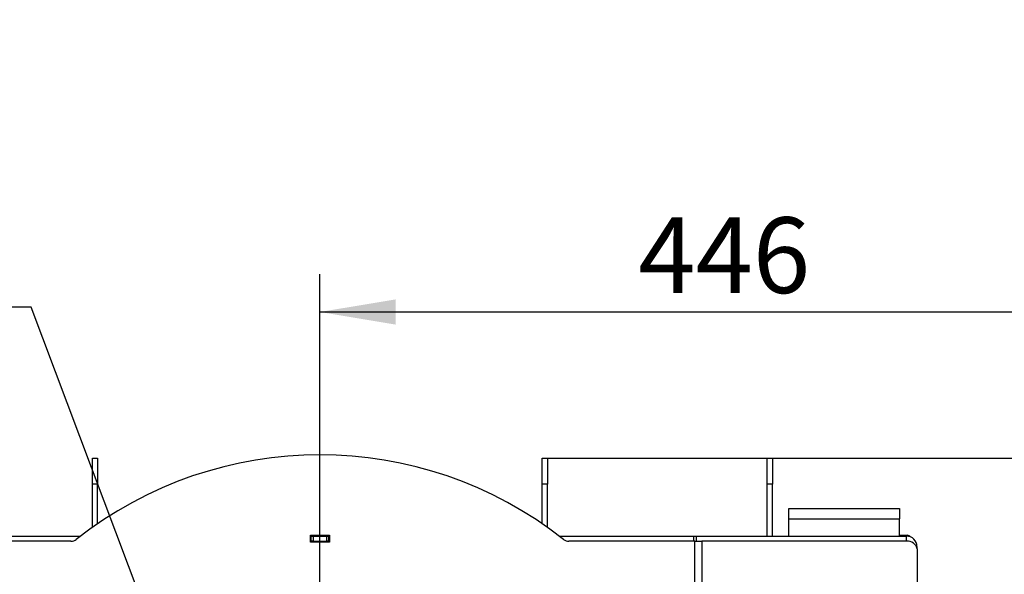
# Model space of a CAD drawing. Units: millimetres. Extents: x 0 to 909, y 0 to 1188.
# Drawn here: x 753 to 810, y 1004 to 1036 of the extents above; entities that cross this region are included whole.
import ezdxf
from ezdxf import colors
from ezdxf.entities.mleader import LeaderData, LeaderLine
from ezdxf.enums import TextEntityAlignment as Align
from ezdxf.math import Vec2, Vec3

# ---------------------------------------------------------------- set-up
doc = ezdxf.new("R2010")
doc.units = ezdxf.units.MM
for name, color, linetype in [('Default', 7, 'Continuous'), ('H07-011-0', 7, 'Continuous'), ('H09-703-2', 7, 'Continuous'), ('H09-706-0', 7, 'Continuous'), ('H09-708-0', 7, 'Continuous'), ('H09-711-0', 7, 'Continuous'), ('H09-713-0', 7, 'Continuous'), ('H09-714-1', 7, 'Continuous')]:
    doc.layers.add(name, color=color, linetype=linetype)
doc.styles.add('SEACAD_Arial_Narrow', font='ARIALN.TTF')
doc.dimstyles.new('ISO', dxfattribs={"dimtxt": 4.375, "dimasz": 4.375, "dimexe": 2.1875, "dimexo": 0, "dimgap": 1.09375, "dimtad": 1, "dimdec": 0, "dimlfac": 10, "dimtxsty": 'SEACAD_Arial_Narrow', "dimblk1": '_SE_FILLED', "dimblk2": '_SE_FILLED', "dimsah": 1, "dimcen": 2.1875, "dimadec": 0, "dimazin": 0, "dimtfac": 0.5, "dimtdec": 3, "dimtmove": 0, "dimatfit": 3, "dimfxl": 1, "dimarcsym": 0})

# ---------------------------------------------------------------- blocks, each defined once
blk = doc.blocks.new('_DOT')
at = {"color": 0}
blk.add_line((0, 0), (-1, 0), dxfattribs=at)
at = {"color": 0, "const_width": 0.333}
blk.add_lwpolyline([(-0.1665, 0, 1), (0.1665, 0, 1)], format="xyb", close=True, dxfattribs=at)
blk = doc.blocks.new('_SE_FILLED')
at = {"color": 0}
blk.add_line((0, 0), (-1, 0), dxfattribs=at)
blk.add_solid([(0, 0), (-1, -0.1665), (-1, 0.1665), (0, 0)], dxfattribs=at)
blk = doc.blocks.new('SE17')
at = {"layer": 'H07-011-0', "color": 7, "linetype": 'Continuous'}
for p, q in [((797.903, 1007.652), (797.903, 1008.252)), ((797.903, 1008.252), (804.303, 1008.252)), ((800.503, 1008.252), (801.703, 1008.252)), ((804.303, 1008.252), (804.303, 1007.652)), ((797.903, 1006.652), (797.903, 1007.652)), ((797.903, 1007.652), (804.303, 1007.652)), ((804.303, 1006.652), (804.303, 1007.652))]:
    blk.add_line(p, q, dxfattribs=at)
at = {"layer": 'H09-703-2', "color": 7, "linetype": 'Continuous'}
for p, q in [((770.253, 1006.302), (770.253, 1006.702)), ((770.253, 1006.702), (771.353, 1006.702)), ((771.353, 1006.702), (771.353, 1006.302)), ((756.415, 1006.352), (749.131, 1006.352)), ((771.353, 1006.302), (770.253, 1006.302)), ((792.474, 1006.352), (785.19, 1006.352)), ((792.474, 1006.352), (792.874, 1006.352)), ((792.474, 968.723), (792.474, 1006.352)), ((792.874, 1006.352), (792.874, 969.363)), ((804.819, 1006.352), (792.874, 1006.352)), ((805.339, 986.652), (805.339, 1005.752))]:
    blk.add_line(p, q, dxfattribs=at)
for centre, radius, start, end in [((770.803, 988.652), 22.7, 51.6729, 128.3271), ((756.415, 1006.852), 0.5, 270, 308.3271), ((785.19, 1006.852), 0.5, 231.6729, 270)]:
    blk.add_arc(centre, radius, start, end, dxfattribs=at)
blk.add_ellipse((804.819, 1005.752), major_axis=(0, -0.6), ratio=0.866025, start_param=1.570796, end_param=3.141593, dxfattribs=at)
at = {"layer": 'H09-706-0', "color": 7, "linetype": 'Continuous'}
for p, q in [((749.2, 1006.652), (756.972, 1006.652)), ((770.253, 1006.652), (770.303, 1006.652)), ((770.303, 1006.352), (770.303, 1006.652)), ((770.303, 1006.652), (770.403, 1006.652)), ((770.403, 1006.652), (771.203, 1006.652)), ((770.403, 1006.652), (770.403, 1006.352)), ((771.203, 1006.652), (771.303, 1006.652)), ((771.203, 1006.352), (771.203, 1006.652)), ((771.303, 1006.652), (771.353, 1006.652)), ((771.303, 1006.652), (771.303, 1006.352)), ((784.633, 1006.652), (792.405, 1006.652)), ((792.405, 1006.652), (792.555, 1006.652)), ((792.405, 1006.352), (792.405, 1006.652)), ((792.555, 1006.652), (804.703, 1006.652)), ((792.555, 1006.652), (792.555, 1006.352)), ((804.703, 1006.352), (804.703, 1006.652)), ((770.253, 1006.352), (770.303, 1006.352)), ((770.403, 1006.352), (770.303, 1006.352)), ((770.403, 1006.352), (771.203, 1006.352)), ((771.303, 1006.352), (771.203, 1006.352)), ((771.303, 1006.352), (771.353, 1006.352)), ((805.269, 1006.052), (805.303, 1006.052)), ((805.303, 1006.052), (805.303, 1005.971))]:
    blk.add_line(p, q, dxfattribs=at)
blk.add_arc((804.703, 1006.052), 0.6, 0, 90, dxfattribs=at)
at = {"layer": 'H09-708-0', "color": 7, "linetype": 'Continuous'}
blk.add_line((804.303, 1006.702), (804.753, 1006.702), dxfattribs=at)
blk.add_arc((804.753, 1006.502), 0.2, 33.0784, 90, dxfattribs=at)
at = {"layer": 'H09-711-0', "color": 7, "linetype": 'Continuous'}
for p, q in [((770.653, 1006.652), (770.653, 1006.702)), ((770.953, 1006.702), (770.953, 1006.652))]:
    blk.add_line(p, q, dxfattribs=at)
at = {"layer": 'H09-713-0', "color": 7, "linetype": 'Continuous'}
for p, q in [((796.653, 1011.152), (796.953, 1011.152)), ((796.653, 1009.652), (796.653, 1011.152)), ((796.953, 1011.152), (796.953, 1009.652)), ((796.653, 1006.652), (796.653, 1009.652)), ((796.953, 1009.652), (796.653, 1009.652)), ((796.953, 1006.652), (796.953, 1009.652))]:
    blk.add_line(p, q, dxfattribs=at)
at = {"layer": 'H09-714-1', "color": 7, "linetype": 'Continuous'}
for p, q in [((757.653, 1011.152), (757.953, 1011.152)), ((757.653, 1009.652), (757.653, 1011.152)), ((757.953, 1011.152), (757.953, 1009.652)), ((783.653, 1011.152), (783.953, 1011.152)), ((783.653, 1009.652), (783.653, 1011.152)), ((783.953, 1011.152), (783.953, 1009.652)), ((757.653, 1007.155), (757.653, 1009.652)), ((757.953, 1009.652), (757.653, 1009.652)), ((757.953, 1007.365), (757.953, 1009.652)), ((783.653, 1007.365), (783.653, 1009.652)), ((783.953, 1009.652), (783.653, 1009.652)), ((783.953, 1007.155), (783.953, 1009.652))]:
    blk.add_line(p, q, dxfattribs=at)
blk = doc.blocks.new('DMBLK122')
at = {"layer": 'Default', "linetype": 'Continuous'}
for points in [[(775.178, 1020.335), (770.803, 1019.606), (775.178, 1018.877)], [(811.076, 1020.335), (811.076, 1018.877), (815.451, 1019.606)]]:
    blk.add_hatch(color=7, dxfattribs=at).paths.add_polyline_path(points)
at = {"layer": 'Default', "color": 7, "linetype": 'Continuous'}
for p, q in [((770.803, 990.052), (770.803, 1021.793)), ((815.451, 986.452), (815.451, 1021.793)), ((770.803, 1019.606), (815.451, 1019.606))]:
    blk.add_line(p, q, dxfattribs=at)
at = {"layer": 'Default', "color": 7, "linetype": 'Continuous', "style": 'SEACAD_Arial_Narrow'}
blk.add_text('446', height=4.375, dxfattribs=at).set_placement((789.199, 1025.075), align=Align.TOP_LEFT)
blk = doc.blocks.new('DMBLK123')
at = {"layer": 'Default', "linetype": 'Continuous'}
for points in [[(825.755, 1006.777), (825.026, 1011.152), (824.297, 1006.777)], [(825.755, 994.427), (824.297, 994.427), (825.026, 990.052)]]:
    blk.add_hatch(color=7, dxfattribs=at).paths.add_polyline_path(points)
at = {"layer": 'Default', "color": 7, "linetype": 'Continuous'}
for p, q in [((783.653, 1011.152), (827.213, 1011.152)), ((825.026, 1011.152), (825.026, 990.052)), ((776.953, 990.052), (827.213, 990.052))]:
    blk.add_line(p, q, dxfattribs=at)
at = {"layer": 'Default', "color": 7, "linetype": 'Continuous', "style": 'SEACAD_Arial_Narrow'}
blk.add_text('211', height=4.375, rotation=90, dxfattribs=at).set_placement((819.557, 997.47), align=Align.TOP_LEFT)

msp = doc.modelspace()

# ---------------------------------------------------------------- block references
at = {"layer": 'Default'}
msp.add_blockref('SE17', (0, 0), dxfattribs=at)

# ---------------------------------------------------------------- dimensions: what is measured, and where the dimension line sits
at = {"layer": 'Default', "color": 7, "linetype": 'Continuous'}
dim = msp.add_linear_dim(base=(815.4507, 1019.6058), p1=(770.8026, 990.0518), p2=(815.4507, 986.4518), text='\\A1;<>', dimstyle='ISO', dxfattribs=at)
dim.commit()
dim.dimension.update_dxf_attribs({"geometry": 'DMBLK122', "text_midpoint": (793.1266, 1019.6058), "dimtype": 160})
dim = msp.add_linear_dim(base=(825.0259, 990.0518), p1=(783.6526, 1011.1518), p2=(776.9526, 990.0518), angle=90, text='\\A1;<>', dimstyle='ISO', override={"dimdec": 2}, dxfattribs=at)
dim.commit()
dim.dimension.update_dxf_attribs({"geometry": 'DMBLK123', "text_midpoint": (825.0259, 1000.6018), "dimtype": 160})

# ---------------------------------------------------------------- leaders
ml = msp.add_multileader_mtext('Standard', dxfattribs=at)
ml.set_content('{\\pxsm0.9;\\fArial Narrow|b0||i0||c0|p34;\\W1.;HAKA 67/51 h - TL ND - KRYCÍ RÁM 50mm + PŘÍVOD VZDUCHU\\P}', color=256)
ml.set_leader_properties()
ml.set_arrow_properties(name='DOT')
ml.build(insert=Vec2(0, 0))
ml.multileader.update_dxf_attribs({"leader_type": 0, "dogleg_length": 0, "arrow_head_size": 7.5})
ctx = ml.context
ctx.base_point, ctx.char_height, ctx.arrow_head_size, ctx.landing_gap_size = Vec3(614.4619, 1168.8016), 7.5, 7.5, 7.5
notes = []
notes.append((ctx, [(0, (0, 0, 0), (0, 0), (1, 0), 1, [])]))
ctx.mtext.insert = Vec3(616.4619, 1172.6155)
ml = msp.add_multileader_mtext('Standard', dxfattribs=at)
ml.set_content('{\\pxsm0.9;\\fArial Narrow|b0||i0||c0|p34;\\W1.;%%c125\\P}', color=256)
ml.set_leader_properties()
ml.set_arrow_properties(name='_SE_FILLED')
ml.build(insert=Vec2(0, 0))
ml.multileader.update_dxf_attribs({"text_left_attachment_type": 5, "text_right_attachment_type": 5, "dogleg_length": 6.5625, "arrow_head_size": 4.375})
ctx = ml.context
ctx.base_point, ctx.char_height, ctx.arrow_head_size = Vec3(731.6999, 1019.8862), 4.375, 4.375
ctx.left_attachment, ctx.right_attachment = 5, 5
notes.append((ctx, [(0, (1, 1, 0), (754.1087, 1019.8862), (-1, 0), 6.5625, [(0, [(765.3536, 990.0518)], 0, [])])]))
ctx.mtext.insert = Vec3(733.6999, 1025.2983)
for ctx, leaders in notes:
    for number, flags, end, landing, length, lines in leaders:
        leader = LeaderData()
        leader.index, (leader.has_last_leader_line, leader.has_dogleg_vector, leader.attachment_direction) = number, flags
        leader.last_leader_point, leader.dogleg_vector, leader.dogleg_length = Vec3(end), Vec3(landing), length
        for number, points, colour, breaks in lines:
            line = LeaderLine()
            line.index, line.vertices, line.color, line.breaks = number, Vec3.list(points), colors.encode_raw_color(colour), breaks
            leader.lines.append(line)
        ctx.leaders.append(leader)

doc.saveas('drawing.dxf')
